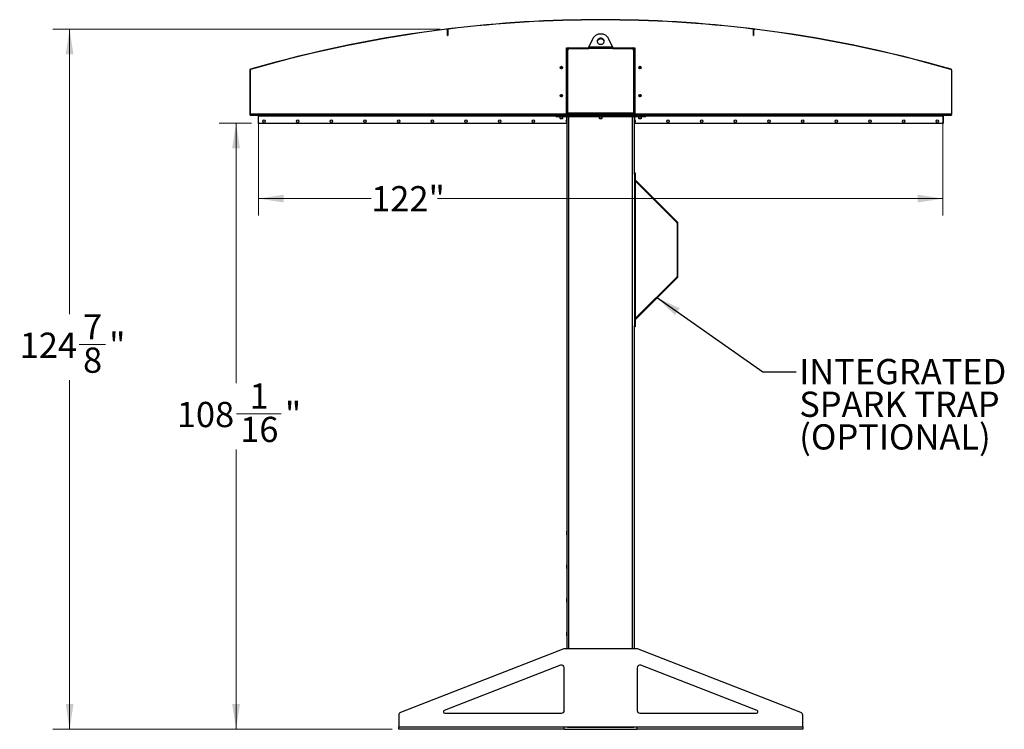
# Model space of a CAD drawing. Units: inches. Extents: x 3 to 813, y 3 to 526.
# Drawn here: x 282 to 458, y 197 to 323 of the extents above; entities that cross this region are included whole.
import ezdxf

# ---------------------------------------------------------------- set-up
doc = ezdxf.new("R2010")
doc.units = ezdxf.units.IN
doc.header["$LTSCALE"] = 24
doc.header["$MEASUREMENT"] = 0
doc.styles.add('SLDTEXTSTYLE0', font='TXT', dxfattribs={"width": 0.75})
doc.dimstyles.new('SLDDIMSTYLE0', dxfattribs={"dimtxt": 4.5, "dimasz": 4.5, "dimexe": 0, "dimexo": 0.0625, "dimgap": 1.125, "dimtad": 0, "dimtih": 1, "dimtoh": 1, "dimdec": 6, "dimrnd": 1e-09, "dimzin": 12, "dimdsep": 46, "dimlunit": 5, "dimtxsty": 'SLDTEXTSTYLE0', "dimsah": 1, "dimcen": 0.09, "dimadec": 0, "dimazin": 3, "dimtfac": 1, "dimtdec": 3, "dimtofl": 0, "dimtmove": 0, "dimatfit": 3, "dimfxl": 0, "dimfrac": 2, "dimtolj": 1, "dimtzin": 12, "dimarcsym": 0})
doc.dimstyles.new('SLDDIMSTYLE1', dxfattribs={"dimtxt": 4.5, "dimasz": 4.5, "dimexe": 0, "dimexo": 0.0625, "dimgap": 1.125, "dimtad": 0, "dimtih": 1, "dimtoh": 1, "dimdec": 3, "dimrnd": 1e-09, "dimzin": 12, "dimdsep": 46, "dimlunit": 5, "dimtxsty": 'SLDTEXTSTYLE0', "dimsah": 1, "dimcen": 0.09, "dimadec": 0, "dimazin": 3, "dimtfac": 1, "dimtdec": 3, "dimtofl": 0, "dimtmove": 0, "dimatfit": 3, "dimfxl": 0, "dimfrac": 2, "dimtolj": 1, "dimtzin": 12, "dimarcsym": 0})
doc.dimstyles.new('SLDDIMSTYLE2', dxfattribs={"dimtxt": 0.18, "dimasz": 4.5, "dimexe": 0, "dimexo": 0.0625, "dimgap": 0, "dimtad": 0, "dimtih": 1, "dimtoh": 1, "dimdec": 0, "dimrnd": 1e-09, "dimzin": 0, "dimdsep": 46, "dimlunit": 5, "dimtxsty": 'Standard', "dimsah": 1, "dimcen": 0.09, "dimadec": 0, "dimazin": 0, "dimtfac": 4.5, "dimtdec": 0, "dimtofl": 0, "dimtmove": 0, "dimatfit": 3, "dimfxl": 0, "dimfrac": 2, "dimtolj": 1, "dimtzin": 0, "dimarcsym": 0})

# ---------------------------------------------------------------- blocks, each defined once
blk = doc.blocks.new('_D_5')
at = {"color": 7, "linetype": 'Continuous', "lineweight": 0}
for p, q in [((323.79, 304.74), (318.04, 304.74)), ((321.04, 304.74), (321.04, 258.35)), ((321.11, 252.92), (329.08, 252.92)), ((321.04, 196.66), (321.04, 246.58)), ((348.83, 196.66), (318.04, 196.66))]:
    blk.add_line(p, q, dxfattribs=at)
at = {"color": 7, "linetype": 'Continuous', "lineweight": 18}
for points in [[(321.04, 304.74), (320.34, 300.24), (321.73, 300.24)], [(321.04, 196.66), (321.73, 201.16), (320.34, 201.16)]]:
    blk.add_solid(points, dxfattribs=at)
at = {"color": 7, "linetype": 'Continuous', "lineweight": 18, "char_height": 4.5, "attachment_point": 1, "style": 'SLDTEXTSTYLE0'}
for s, insert in [('1', (323.43, 258.33)), ('108', (310.48, 255.04)), ('"', (329.74, 255.04)), ('16', (321.77, 252.38))]:
    blk.add_mtext(s, dxfattribs=dict(at, insert=insert))
blk = doc.blocks.new('_D_6')
at = {"color": 7, "linetype": 'Continuous', "lineweight": 0}
for p, q in [((325.03, 304.87), (325.03, 288.29)), ((447.03, 304.87), (447.03, 288.29)), ((325.03, 291.29), (345.12, 291.29)), ((447.03, 291.29), (356.95, 291.29))]:
    blk.add_line(p, q, dxfattribs=at)
at = {"color": 7, "linetype": 'Continuous', "lineweight": 18}
for points in [[(325.03, 291.29), (329.53, 290.6), (329.53, 291.98)], [(447.03, 291.29), (442.53, 291.98), (442.53, 290.6)]]:
    blk.add_solid(points, dxfattribs=at)
at = {"color": 7, "linetype": 'Continuous', "lineweight": 18, "insert": (345.12, 293.52), "char_height": 4.5, "attachment_point": 1, "style": 'SLDTEXTSTYLE0'}
blk.add_mtext('122"', dxfattribs=at)
blk = doc.blocks.new('_D_7')
at = {"color": 7, "linetype": 'Continuous', "lineweight": 0}
for p, q in [((357.39, 321.51), (288.37, 321.51)), ((291.37, 321.51), (291.37, 270.7)), ((293.1, 265.28), (297.75, 265.28)), ((291.37, 196.66), (291.37, 258.93)), ((348.83, 196.66), (288.37, 196.66))]:
    blk.add_line(p, q, dxfattribs=at)
at = {"color": 7, "linetype": 'Continuous', "lineweight": 18}
for points in [[(291.37, 321.51), (290.67, 317.01), (292.06, 317.01)], [(291.37, 196.66), (292.06, 201.16), (290.67, 201.16)]]:
    blk.add_solid(points, dxfattribs=at)
at = {"color": 7, "linetype": 'Continuous', "lineweight": 18, "char_height": 4.5, "attachment_point": 1, "style": 'SLDTEXTSTYLE0'}
for s, insert in [('7', (293.76, 270.68)), ('124', (282.47, 267.39)), ('"', (298.41, 267.39)), ('8', (293.76, 264.73))]:
    blk.add_mtext(s, dxfattribs=dict(at, insert=insert))
blk = doc.blocks.new('SW_NOTE_0_9')
at = {"color": 0, "linetype": 'Continuous', "lineweight": 0, "char_height": 4.5, "attachment_point": 1, "style": 'SLDTEXTSTYLE0'}
for s, insert in [('INTEGRATED', (0.57, 2.27)), ('SPARK TRAP', (0.57, -3.55)), ('(OPTIONAL)', (0.57, -9.37))]:
    blk.add_mtext(s, dxfattribs=dict(at, insert=insert))

msp = doc.modelspace()

# ---------------------------------------------------------------- linework, layer by layer
at = {"color": 7, "linetype": 'Continuous', "lineweight": 25}
for p, q in [((358.567704, 321.5105603), (358.5720971, 321.4748293)), ((358.7852884, 321.5009376), (358.6710607, 321.4869745)), ((358.7427406, 321.3557261), (358.7067406, 321.3557261)), ((358.7067406, 320.3557261), (358.7067406, 321.3557261)), ((358.7787406, 321.3938647), (358.7427406, 321.3938647)), ((358.7427406, 321.3938647), (358.7427406, 320.3938647)), ((358.7427406, 320.3557261), (358.7427406, 321.3557261)), ((358.7787406, 321.3938647), (358.7787406, 320.3938647)), ((358.8842635, 321.5129882), (358.8799204, 321.5487253)), ((413.1732176, 321.5129882), (413.1775608, 321.5487253)), ((413.3864205, 321.4869745), (413.2721928, 321.5009376)), ((413.3147406, 321.3938647), (413.2787406, 321.3938647)), ((413.2787406, 320.3938647), (413.2787406, 321.3938647)), ((413.3147406, 320.3938647), (413.3147406, 321.3938647)), ((413.3507406, 321.3557261), (413.3147406, 321.3557261)), ((413.3147406, 320.3557261), (413.3147406, 321.3557261)), ((413.3507406, 320.3557261), (413.3507406, 321.3557261)), ((413.4853841, 321.4748293), (413.4897772, 321.5105603)), ((358.7067406, 320.3557261), (358.7427406, 320.3557261)), ((358.7427406, 320.3938647), (358.7787406, 320.3938647)), ((384.6429213, 319.8365065), (383.9290059, 318.3438735)), ((388.1284753, 318.3438735), (387.4145599, 319.8365065)), ((413.2787406, 320.3938647), (413.3147406, 320.3938647)), ((413.3507406, 320.3557261), (413.3147406, 320.3557261)), ((379.9349906, 318.1563735), (380.3412406, 318.1563735)), ((379.9349906, 306.4063735), (379.9349906, 318.1563735)), ((380.0287406, 306.4688735), (380.0287406, 317.8438735)), ((380.1537406, 306.4963735), (380.1537406, 317.7813735)), ((380.3412406, 318.1563735), (383.9034377, 318.1563735)), ((380.4037406, 318.0313735), (383.8873853, 318.0313735)), ((388.1700958, 318.0313735), (383.8873853, 318.0313735)), ((383.9290059, 318.3438735), (388.1284753, 318.3438735)), ((388.1540576, 318.1563735), (391.7162406, 318.1563735)), ((388.1700958, 318.0313735), (391.6537406, 318.0313735)), ((391.7162406, 318.1563735), (392.1224906, 318.1563735)), ((391.9037406, 317.7813735), (391.9037406, 306.4963735)), ((392.0287406, 317.8438735), (392.0287406, 306.4688735)), ((392.1224906, 318.1563735), (392.1224906, 306.4063735)), ((323.5287406, 314.2339058), (323.4927406, 314.2339058)), ((323.4927406, 314.2339058), (323.4927406, 306.3290793)), ((323.5287406, 314.2339058), (323.5287406, 306.3290793)), ((323.583777, 314.3549577), (323.5937666, 314.3203714)), ((380.0287406, 315.6563735), (379.9349906, 315.6563735)), ((392.0287406, 315.6563735), (392.1224906, 315.6563735)), ((448.4637146, 314.3203714), (448.4737042, 314.3549577)), ((448.5647406, 314.2339058), (448.5287406, 314.2339058)), ((448.5287406, 314.2339058), (448.5287406, 306.3290793)), ((448.5647406, 314.2339058), (448.5647406, 306.3290793)), ((380.0287406, 308.6563735), (379.9349906, 308.6563735)), ((392.0287406, 308.6563735), (392.1224906, 308.6563735)), ((323.4927406, 306.3290793), (323.5287406, 306.3290793)), ((323.5287406, 306.1563735), (323.5287406, 306.2408977)), ((323.5287406, 306.1563735), (378.0137406, 306.1563735)), ((323.530559, 306.2390793), (323.5557537, 306.2647936)), ((323.6187406, 306.2030793), (323.6187406, 306.2390793)), ((323.6187406, 306.2390793), (324.1224345, 306.2390793)), ((323.6187406, 306.2030793), (324.1753418, 306.2030793)), ((324.9922457, 306.1563735), (324.9927406, 306.1490793)), ((324.9927406, 306.1490793), (325.0287406, 306.1490793)), ((324.9927406, 306.1490793), (324.9927406, 304.7390793)), ((325.0284445, 306.1563735), (325.0287406, 306.1490793)), ((325.0287406, 306.1563735), (325.0287406, 306.0663735)), ((325.0287406, 304.6563735), (325.0287406, 306.0663735)), ((378.0137406, 306.1563735), (378.0137406, 306.4063735)), ((378.0137406, 306.4063735), (378.2637406, 306.4063735)), ((378.0137406, 306.1563735), (378.2637406, 306.1563735)), ((378.0137406, 305.9063735), (378.0137406, 306.1563735)), ((378.0137406, 305.9063735), (378.2637406, 305.9063735)), ((378.2637406, 306.1563735), (378.2637406, 306.4063735)), ((378.2637406, 306.4063735), (393.7937406, 306.4063735)), ((378.2637406, 306.1563735), (393.7937406, 306.1563735)), ((378.2637406, 305.9063735), (378.2637406, 306.1563735)), ((378.2637406, 305.9063735), (393.7937406, 305.9063735)), ((378.7487406, 305.9063735), (378.7487406, 305.6396547)), ((378.7487406, 305.6396547), (378.8070218, 305.5813735)), ((378.7487406, 305.6396547), (379.0137406, 305.6396547)), ((378.8070218, 305.5813735), (379.0137406, 305.5813735)), ((379.0137406, 305.6396547), (379.2787406, 305.6396547)), ((379.0137406, 305.5813735), (379.2204593, 305.5813735)), ((379.2204593, 305.5813735), (379.2787406, 305.6396547)), ((379.2787406, 305.6396547), (379.2787406, 305.9063735)), ((379.9349906, 305.9063735), (379.9349906, 305.2915158)), ((380.0287406, 211.0313735), (380.0287406, 305.9063735)), ((380.1537406, 306.4963735), (380.1537406, 306.4063735)), ((391.9037406, 306.4963735), (380.1537406, 306.4963735)), ((385.7637406, 305.9063735), (385.7637406, 305.6396547)), ((385.7637406, 305.6396547), (385.8220218, 305.5813735)), ((385.7637406, 305.6396547), (386.0287406, 305.6396547)), ((385.8220218, 305.5813735), (386.0287406, 305.5813735)), ((386.0287406, 305.6396547), (386.2937406, 305.6396547)), ((386.0287406, 305.5813735), (386.2354593, 305.5813735)), ((386.2354593, 305.5813735), (386.2937406, 305.6396547)), ((386.2937406, 305.6396547), (386.2937406, 305.9063735)), ((391.9037406, 306.4063735), (391.9037406, 306.4963735)), ((392.0287406, 295.8912214), (392.0287406, 305.9063735)), ((392.1224906, 305.2915158), (392.1224906, 305.9063735)), ((392.7787406, 305.9063735), (392.7787406, 305.6396547)), ((392.7787406, 305.6396547), (392.8370218, 305.5813735)), ((392.7787406, 305.6396547), (393.0437406, 305.6396547)), ((392.8370218, 305.5813735), (393.0437406, 305.5813735)), ((393.0437406, 305.6396547), (393.3087406, 305.6396547)), ((393.0437406, 305.5813735), (393.2504593, 305.5813735)), ((393.2504593, 305.5813735), (393.3087406, 305.6396547)), ((393.3087406, 305.6396547), (393.3087406, 305.9063735)), ((393.7937406, 306.1563735), (393.7937406, 306.4063735)), ((393.7937406, 306.4063735), (394.0437406, 306.4063735)), ((393.7937406, 306.1563735), (394.0437406, 306.1563735)), ((393.7937406, 305.9063735), (393.7937406, 306.1563735)), ((393.7937406, 305.9063735), (394.0437406, 305.9063735)), ((394.0437406, 306.1563735), (394.0437406, 306.4063735)), ((394.0437406, 306.1563735), (448.5287406, 306.1563735)), ((394.0437406, 305.9063735), (394.0437406, 306.1563735)), ((447.0290367, 306.1563735), (447.0287406, 306.1490793)), ((447.0287406, 306.0663735), (447.0287406, 306.1563735)), ((447.0647406, 306.1490793), (447.0287406, 306.1490793)), ((447.0287406, 306.0663735), (447.0287406, 304.6563735)), ((447.0652355, 306.1563735), (447.0647406, 306.1490793)), ((447.0647406, 306.1490793), (447.0647406, 304.7390793)), ((448.4387406, 306.2030793), (447.8821394, 306.2030793)), ((448.4387406, 306.2390793), (447.9350467, 306.2390793)), ((448.4387406, 306.2030793), (448.4387406, 306.2390793)), ((448.5269222, 306.2390793), (448.5017275, 306.2647936)), ((448.5287406, 306.3290793), (448.5647406, 306.3290793)), ((448.5287406, 306.2408977), (448.5287406, 306.1563735)), ((324.9927406, 304.7390793), (325.0287406, 304.7390793)), ((379.9349906, 304.6563735), (325.0287406, 304.6563735)), ((379.9349906, 304.8962311), (379.9349906, 304.6563735)), ((392.1224906, 304.6563735), (392.1224906, 304.8962311)), ((447.0287406, 304.6563735), (392.1224906, 304.6563735)), ((447.0647406, 304.7390793), (447.0287406, 304.7390793)), ((392.0287406, 295.907034), (392.1637406, 295.907034)), ((392.0287406, 295.657034), (392.0287406, 295.8912214)), ((392.0287406, 295.657034), (392.0287406, 268.657034)), ((392.1637406, 295.657034), (392.0287406, 295.657034)), ((392.1637406, 295.907034), (392.1637406, 295.657034)), ((392.1637406, 295.657034), (392.1637406, 268.657034)), ((392.1637406, 294.4588735), (392.2537406, 294.3688735)), ((392.190101, 294.6234319), (399.7255979, 287.087935)), ((392.2537406, 269.9451946), (392.2537406, 294.3688735)), ((392.2537406, 294.3688735), (399.6301385, 286.9924756)), ((399.6301385, 286.9924756), (399.7255979, 287.087935)), ((399.6564989, 286.928836), (399.6564989, 277.3852321)), ((399.6564989, 286.928836), (399.7914989, 286.928836)), ((399.7914989, 277.3852321), (399.7914989, 286.928836)), ((399.6301385, 277.3215925), (392.2537406, 269.9451946)), ((399.6301385, 277.3215925), (399.7255979, 277.226133)), ((399.6564989, 277.3852321), (399.7914989, 277.3852321)), ((399.7255979, 277.226133), (392.190101, 269.6906361)), ((392.0287406, 268.657034), (392.1637406, 268.657034)), ((392.0287406, 268.4228466), (392.0287406, 268.657034)), ((392.2537406, 269.9451946), (392.1637406, 269.8551946)), ((392.1637406, 268.657034), (392.1637406, 268.407034)), ((392.0287406, 211.0313735), (392.0287406, 268.4228466)), ((392.1637406, 268.407034), (392.0287406, 268.407034)), ((380.0112406, 231.9988735), (379.9937406, 231.9638735)), ((379.9937406, 231.6563735), (379.9937406, 231.9638735)), ((379.9937406, 231.3488735), (379.9937406, 231.6563735)), ((380.0287406, 231.9988735), (380.0112406, 231.9988735)), ((380.0112406, 231.6563735), (380.0112406, 231.9988735)), ((380.0112406, 231.3138735), (380.0112406, 231.6563735)), ((379.9937406, 231.3488735), (380.0112406, 231.3138735)), ((380.0112406, 231.3138735), (380.0287406, 231.3138735)), ((380.0112406, 225.9988735), (379.9937406, 225.9638735)), ((379.9937406, 225.6563735), (379.9937406, 225.9638735)), ((379.9937406, 225.3488735), (379.9937406, 225.6563735)), ((379.9937406, 225.3488735), (380.0112406, 225.3138735)), ((380.0287406, 225.9988735), (380.0112406, 225.9988735)), ((380.0112406, 225.6563735), (380.0112406, 225.9988735)), ((380.0112406, 225.3138735), (380.0112406, 225.6563735)), ((380.0112406, 225.3138735), (380.0287406, 225.3138735)), ((380.0112406, 219.9988735), (379.9937406, 219.9638735)), ((379.9937406, 219.6563735), (379.9937406, 219.9638735)), ((379.9937406, 219.3488735), (379.9937406, 219.6563735)), ((380.0287406, 219.9988735), (380.0112406, 219.9988735)), ((380.0112406, 219.6563735), (380.0112406, 219.9988735)), ((380.0112406, 219.3138735), (380.0112406, 219.6563735)), ((379.9937406, 219.3488735), (380.0112406, 219.3138735)), ((380.0112406, 219.3138735), (380.0287406, 219.3138735)), ((380.0112406, 213.9988735), (379.9937406, 213.9638735)), ((379.9937406, 213.6563735), (379.9937406, 213.9638735)), ((379.9937406, 213.3488735), (379.9937406, 213.6563735)), ((379.9937406, 213.3488735), (380.0112406, 213.3138735)), ((380.0287406, 213.9988735), (380.0112406, 213.9988735)), ((380.0112406, 213.6563735), (380.0112406, 213.9988735)), ((380.0112406, 213.3138735), (380.0112406, 213.6563735)), ((380.0112406, 213.3138735), (380.0287406, 213.3138735)), ((379.4411487, 210.9972275), (350.3471365, 199.6554939)), ((392.4347284, 211.0313735), (379.6227528, 211.0313735)), ((421.7103447, 199.6554939), (392.6163325, 210.9972275)), ((378.8471365, 208.0824193), (358.1506578, 200.0143005)), ((379.5287406, 200.0313735), (379.5287406, 207.6165653)), ((392.5287406, 207.6165653), (392.5287406, 200.0313735)), ((413.9068234, 200.0143005), (393.2103447, 208.0824193)), ((350.0287406, 199.1896399), (350.0287406, 197.1213735)), ((358.2414598, 199.5313735), (379.0287406, 199.5313735)), ((393.0287406, 199.5313735), (413.8160214, 199.5313735)), ((422.0287406, 197.1213735), (422.0287406, 199.1896399)), ((350.0287406, 197.1213735), (379.5287406, 197.1213735)), ((350.0287406, 196.6563735), (350.0287406, 197.1213735)), ((379.5287406, 196.6563735), (350.0287406, 196.6563735)), ((379.5287406, 197.1213735), (392.5287406, 197.1213735)), ((379.5287406, 196.6563735), (379.5287406, 197.1213735)), ((380.1168525, 197.0313735), (379.5287406, 197.0313735)), ((379.5287406, 196.6563735), (392.5287406, 196.6563735)), ((380.0287406, 197.0313735), (380.0287406, 197.1213735)), ((380.1168525, 197.0313735), (380.3412406, 197.0313735)), ((380.3412406, 197.0313735), (391.7162406, 197.0313735)), ((391.7162406, 197.0313735), (391.9406287, 197.0313735)), ((392.5287406, 197.0313735), (391.9406287, 197.0313735)), ((392.0287406, 197.0313735), (392.0287406, 197.1213735)), ((392.5287406, 197.1213735), (422.0287406, 197.1213735)), ((392.5287406, 196.6563735), (392.5287406, 197.1213735)), ((422.0287406, 196.6563735), (392.5287406, 196.6563735)), ((422.0287406, 197.1213735), (422.0287406, 196.6563735))]:
    msp.add_line(p, q, dxfattribs=at)
at = {"color": 8, "linetype": 'Continuous', "lineweight": 25}
for p, q in [((323.5287406, 306.3813735), (378.0137406, 306.3813735)), ((325.0287406, 306.0663735), (378.0137406, 306.0663735)), ((380.3412406, 211.0313735), (380.3412406, 305.9063735)), ((391.7162406, 211.0313735), (391.7162406, 305.9063735)), ((394.0437406, 306.3813735), (448.5287406, 306.3813735)), ((394.0437406, 306.0663735), (447.0287406, 306.0663735)), ((392.190101, 294.6234319), (392.1637406, 294.5970715)), ((392.190101, 269.6906361), (392.1637406, 269.7169965)), ((380.3412406, 197.0313735), (380.3412406, 197.1213735)), ((391.7162406, 197.0313735), (391.7162406, 197.1213735))]:
    msp.add_line(p, q, dxfattribs=at)
at = {"color": 7, "linetype": 'Continuous', "lineweight": 25, "flags": 128}
for points in [[(387.4145599, 319.8365065), (387.3516225, 319.9517485), (387.275945, 320.0610931), (387.1882563, 320.1634872), (387.0894008, 320.2579448), (386.9803305, 320.3435562), (386.8620959, 320.4194969), (386.7358357, 320.4850355), (386.6027657, 320.5395409), (386.4641676, 320.5824881), (386.3213761, 320.6134636), (386.1757663, 320.6321691), (386.0287406, 320.6384243), (385.8817149, 320.6321691), (385.7361051, 320.6134636), (385.5933136, 320.5824881), (385.4547154, 320.5395409), (385.3216455, 320.4850355), (385.1953852, 320.4194969), (385.0771507, 320.3435562), (384.9680804, 320.2579448), (384.8692249, 320.1634872), (384.7815362, 320.0610931), (384.7058587, 319.9517485), (384.6429213, 319.8365065)], [(386.0287406, 319.880652), (385.9355892, 319.8746066), (385.8445186, 319.8566051), (385.7575633, 319.8270499), (385.6766656, 319.786601), (385.6036326, 319.7361621), (385.5400959, 319.6768599), (385.4874747, 319.6100191), (385.4469445, 319.5371328), (385.4194106, 319.4598292), (385.4054882, 319.379835), (385.4054882, 319.2989373), (385.4194106, 319.2189432), (385.4469445, 319.1416395), (385.4874747, 319.0687532), (385.5400959, 319.0019124), (385.6036326, 318.9426102), (385.6766656, 318.8921713), (385.7575633, 318.8517225), (385.8445186, 318.8221672), (385.9355892, 318.8041658), (386.0287406, 318.7981203), (386.121892, 318.8041658), (386.2129626, 318.8221672), (386.2999179, 318.8517225), (386.3808156, 318.8921713), (386.4538486, 318.9426102), (386.5173853, 319.0019124), (386.5700065, 319.0687532), (386.6105367, 319.1416395), (386.6380705, 319.2189432), (386.651993, 319.2989373), (386.651993, 319.379835), (386.6380705, 319.4598292), (386.6105367, 319.5371328), (386.5700065, 319.6100191), (386.5173853, 319.6768599), (386.4538486, 319.7361621), (386.3808156, 319.786601), (386.2999179, 319.8270499), (386.2129626, 319.8566051), (386.121892, 319.8746066), (386.0287406, 319.880652)], [(386.0287406, 319.755652), (385.9355892, 319.7496066), (385.8445186, 319.7316051), (385.7575633, 319.7020499), (385.6766656, 319.661601), (385.6036326, 319.6111621), (385.5400959, 319.5518599), (385.4874747, 319.4850191), (385.4469445, 319.4121328), (385.4194106, 319.3348292), (385.4079212, 319.2768862)], [(386.6495599, 319.2768862), (386.6380705, 319.3348292), (386.6105367, 319.4121328), (386.5700065, 319.4850191), (386.5173853, 319.5518599), (386.4538486, 319.6111621), (386.3808156, 319.661601), (386.2999179, 319.7020499), (386.2129626, 319.7316051), (386.121892, 319.7496066), (386.0287406, 319.755652)], [(380.0350544, 306.4063735), (380.0347452, 306.4079077), (380.0287406, 306.4688735)], [(392.0287406, 306.4688735), (392.022736, 306.4079077), (392.0224268, 306.4063735)]]:
    msp.add_lwpolyline(points, dxfattribs=at)
at = {"color": 7, "linetype": 'Continuous', "lineweight": 25}
for centre in [(379.0287406, 314.6563735), (393.0287406, 314.6563735), (379.0287406, 309.6563735), (393.0287406, 309.6563735), (326.0287406, 305.0938735), (332.0287406, 305.0938735), (338.0287406, 305.0938735), (344.0287406, 305.0938735), (350.0287406, 305.0938735), (356.0287406, 305.0938735), (362.0287406, 305.0938735), (368.0287406, 305.0938735), (374.0287406, 305.0938735), (398.0287406, 305.0938735), (404.0287406, 305.0938735), (410.0287406, 305.0938735), (416.0287406, 305.0938735), (422.0287406, 305.0938735), (428.0287406, 305.0938735), (434.0287406, 305.0938735), (440.0287406, 305.0938735), (446.0287406, 305.0938735)]:
    msp.add_circle(centre, 0.21875, dxfattribs=at)
for centre, radius, start, end in [((386.0287406, 98.1563735), 225.036, 83.0708374, 96.9291626), ((386.0287406, 98.1563735), 225, 83.0708374, 96.9291626), ((386.0287406, 98.1563735), 225.036, 97.009246851, 106.110383865), ((386.0287406, 98.1563735), 225, 97.009246851, 106.110383865), ((358.5867406, 321.3557261), 0.156, 0, 97.009246851), ((358.5867406, 321.3557261), 0.12, 0, 97.009246851), ((358.8987406, 321.3938647), 0.156, 96.9291626, 180), ((358.8987406, 321.3938647), 0.12, 96.9291626, 180), ((413.1587406, 321.3938647), 0.12, 0, 83.0708374), ((413.1587406, 321.3938647), 0.156, 0, 83.0708374), ((413.4707406, 321.3557261), 0.156, 82.990753149, 180), ((413.4707406, 321.3557261), 0.12, 82.990753149, 180), ((386.0287406, 98.1563735), 225, 73.889616135, 82.990753149), ((386.0287406, 98.1563735), 225.036, 73.889616135, 82.990753149), ((380.3412406, 317.8438735), 0.3125, 90, 180), ((380.4037406, 317.7813735), 0.25, 90, 180), ((391.6537406, 317.7813735), 0.25, 0, 90), ((391.7162406, 317.8438735), 0.3125, 360, 90), ((323.6187406, 314.2339058), 0.126, 106.110383865, 180), ((323.6187406, 314.2339058), 0.09, 106.110383865, 180), ((379.0287406, 314.6563735), 0.1484375, 148.106533937, 203.080993791), ((379.0289013, 314.6580192), 0.1477119, 202.558518945, 148.681466181), ((393.0285799, 314.6547278), 0.1477119, 22.558518945, 328.681466181), ((393.0287406, 314.6563735), 0.1484375, 328.106533937, 23.080993791), ((448.4387406, 314.2339058), 0.09, 0, 73.889616135), ((448.4387406, 314.2339058), 0.126, 0, 73.889616135), ((379.0287406, 309.6563735), 0.1484375, 148.106533937, 203.080993791), ((379.0289013, 309.6580192), 0.1477119, 202.558518945, 148.681466181), ((393.0285799, 309.6547278), 0.1477119, 22.558518945, 328.681466181), ((393.0287406, 309.6563735), 0.1484375, 328.106533937, 23.080993791), ((323.6187406, 306.3290793), 0.126, 180, 225.584691403), ((323.6187406, 306.3290793), 0.09, 180, 225.584691403), ((323.6187406, 306.3290793), 0.126, 225.584691403, 270), ((323.6187406, 306.3290793), 0.09, 225.584691403, 270), ((448.4387406, 306.3290793), 0.09, 270, 314.415308597), ((448.4387406, 306.3290793), 0.126, 270, 314.415308597), ((448.4387406, 306.3290793), 0.09, 314.415308597, 0), ((448.4387406, 306.3290793), 0.126, 314.415308597, 0), ((380.0287406, 305.0938735), 0.21875, 115.376933525, 244.623066475), ((392.0287406, 305.0938735), 0.21875, 295.376933525, 64.623066475), ((392.2537406, 294.6870715), 0.09, 180, 225), ((399.5664989, 286.928836), 0.09, 0.000000001, 45), ((399.5664989, 286.928836), 0.225, 0, 45), ((399.5664989, 277.3852321), 0.09, 315, 0), ((399.5664989, 277.3852321), 0.225, 315, 0), ((392.2537406, 269.6269965), 0.09, 135, 180), ((379.6227528, 210.5313735), 0.5, 90, 111.297354049), ((392.4347284, 210.5313735), 0.5, 68.702645951, 90), ((379.0287406, 207.6165653), 0.5, 0, 111.297354049), ((393.0287406, 207.6165653), 0.5, 68.702645951, 180), ((350.5287406, 199.1896399), 0.5, 111.297354049, 180), ((358.2414598, 199.7813735), 0.25, 111.297354049, 270), ((379.0287406, 200.0313735), 0.5, 270, 0), ((393.0287406, 200.0313735), 0.5, 180, 270), ((413.8160214, 199.7813735), 0.25, 270, 68.702645951), ((421.5287406, 199.1896399), 0.5, 0, 68.702645951)]:
    msp.add_arc(centre, radius, start, end, dxfattribs=at)
for points, knots in [([(383.8873853, 318.0313735), (383.8918268, 318.0662574), (383.9009102, 318.1376008), (383.9147812, 318.2441023), (383.9242151, 318.3102709), (383.9290059, 318.3438735)], [0, 0, 0, 0, 0.3201442599, 0.6547470477, 1, 1, 1, 1]), ([(388.1284753, 318.3438735), (388.1329167, 318.3127837), (388.1420002, 318.2492), (388.1558711, 318.1430977), (388.165305, 318.0690018), (388.1700958, 318.0313735)], [0, 0, 0, 0, 0.3201442599, 0.6547470477, 1, 1, 1, 1]), ([(378.8450514, 314.6624906), (378.8436149, 314.652097), (378.8405956, 314.6302516), (378.847113, 314.6091506), (378.8505296, 314.598089)], [0, 0, 0, 0, 0.4757796668, 1, 1, 1, 1]), ([(378.8505296, 314.598089), (378.8469473, 314.616025), (378.8392125, 314.6547524), (378.8512194, 314.7150398), (378.8826509, 314.7696869), (378.9301196, 314.8102828), (378.9878518, 314.8321447), (379.0488547, 314.8336434), (379.106028, 314.8146209), (379.1531161, 314.7780131), (379.1846647, 314.7284452), (379.1975368, 314.6717707), (379.1909585, 314.6149345), (379.1657437, 314.5642568), (379.1257404, 314.5253227), (379.0755333, 314.5026117), (379.0212971, 314.4979327), (378.9694456, 314.5116577), (378.9258953, 314.5416553), (378.9021717, 314.5737561), (378.8939281, 314.5939185), (378.8921853, 314.5981812)], [0, 0, 0, 0, 0.0525612092, 0.1134900891, 0.1728858881, 0.2321889573, 0.2904828645, 0.3481694985, 0.4053598352, 0.4614390938, 0.5175189385, 0.5719961672, 0.6264999828, 0.6798202359, 0.7327047847, 0.784918117, 0.8361924623, 0.8872947601, 0.9369664422, 0.9866734111, 1, 1, 1, 1]), ([(378.843086, 314.6341511), (378.8453849, 314.6205689), (378.8502641, 314.5917412), (378.8709573, 314.5519222), (378.9006821, 314.5168783), (378.9271218, 314.4978795), (378.9422781, 314.4900088), (378.9439393, 314.4891461)], [0, 0, 0, 0, 0.223910094, 0.4752382081, 0.721070067, 0.9694287208, 1, 1, 1, 1]), ([(378.9439397, 314.4891459), (378.9445483, 314.4887294), (378.9454325, 314.4881243), (378.9463669, 314.4874148), (378.9467541, 314.4870784), (378.9469383, 314.4868976), (378.9470557, 314.4867597), (378.9471176, 314.4866507), (378.9471358, 314.4865838), (378.9471271, 314.4865326), (378.9470961, 314.4864947), (378.9470291, 314.486464), (378.9468356, 314.4864447), (378.9459999, 314.4865894), (378.9427016, 314.4877887), (378.929889, 314.4938575), (378.902027, 314.5126195), (378.8693286, 314.5484347), (378.8563792, 314.5826383), (378.8505296, 314.598089)], [0, 0, 0, 0, 0.0142452966, 0.0206974147, 0.0228544769, 0.024383943, 0.0258882033, 0.0265650712, 0.0271327658, 0.0275248294, 0.0279181593, 0.0284109718, 0.0292740952, 0.032058503, 0.045032873, 0.0965846409, 0.3034156264, 0.6853346133, 1, 1, 1, 1]), ([(378.9027124, 314.7347992), (378.892741, 314.7207548), (378.8728009, 314.6926697), (378.8631075, 314.6402956), (378.8689893, 314.5861198), (378.8933494, 314.5345888), (378.9228345, 314.5040327), (378.9411972, 314.4910803), (378.943939, 314.4891464)], [0, 0, 0, 0, 0.1830806825, 0.366112328, 0.5549178687, 0.7597139458, 0.9641228064, 1, 1, 1, 1]), ([(393.2069516, 314.7146579), (393.2105339, 314.6967219), (393.2182687, 314.6579945), (393.2062618, 314.5977071), (393.1748303, 314.54306), (393.1273616, 314.5024641), (393.0696294, 314.4806022), (393.0086265, 314.4791035), (392.9514532, 314.498126), (392.9043651, 314.5347339), (392.8728165, 314.5843017), (392.8599444, 314.6409763), (392.8665227, 314.6978124), (392.8917375, 314.7484901), (392.9317408, 314.7874242), (392.9819479, 314.8101353), (393.0361841, 314.8148142), (393.0880355, 314.8010893), (393.1315859, 314.7710916), (393.1553095, 314.7389908), (393.1635531, 314.7188285), (393.1652959, 314.7145657)], [0, 0, 0, 0, 0.0525612092, 0.1134900891, 0.1728858881, 0.2321889573, 0.2904828645, 0.3481694985, 0.4053598352, 0.4614390938, 0.5175189385, 0.5719961672, 0.6264999828, 0.6798202359, 0.7327047847, 0.784918117, 0.8361924623, 0.8872947601, 0.9369664422, 0.9866734111, 1, 1, 1, 1]), ([(393.1135415, 314.823601), (393.1129329, 314.8240175), (393.1120487, 314.8246227), (393.1111143, 314.8253322), (393.1107271, 314.8256685), (393.1105429, 314.8258493), (393.1104255, 314.8259872), (393.1103636, 314.8260962), (393.1103454, 314.8261632), (393.1103541, 314.8262143), (393.110385, 314.8262522), (393.110452, 314.826283), (393.1106456, 314.8263022), (393.1114813, 314.8261575), (393.1147796, 314.8249582), (393.1275922, 314.8188895), (393.1554542, 314.8001274), (393.1881525, 314.7643123), (393.201102, 314.7301086), (393.2069516, 314.7146579)], [0, 0, 0, 0, 0.0142452966, 0.0206974147, 0.0228544769, 0.024383943, 0.0258882033, 0.0265650712, 0.0271327658, 0.0275248294, 0.0279181593, 0.0284109718, 0.0292740952, 0.032058503, 0.045032873, 0.0965846409, 0.3034156264, 0.6853346133, 1, 1, 1, 1]), ([(393.2143952, 314.6785958), (393.2120963, 314.6921781), (393.2072171, 314.7210057), (393.1865239, 314.7608247), (393.1567991, 314.7958687), (393.1303594, 314.8148674), (393.115203, 314.8227382), (393.1135419, 314.8236008)], [0, 0, 0, 0, 0.223910094, 0.4752382081, 0.721070067, 0.9694287208, 1, 1, 1, 1]), ([(393.1547688, 314.5779478), (393.1647402, 314.5919922), (393.1846803, 314.6200772), (393.1943736, 314.6724514), (393.1884919, 314.7266271), (393.1641318, 314.7781582), (393.1346467, 314.8087142), (393.1162839, 314.8216666), (393.1135422, 314.8236006)], [0, 0, 0, 0, 0.1830806825, 0.366112328, 0.5549178687, 0.7597139458, 0.9641228064, 1, 1, 1, 1]), ([(393.2124298, 314.6502563), (393.2138663, 314.6606499), (393.2168856, 314.6824953), (393.2103682, 314.7035963), (393.2069516, 314.7146579)], [0, 0, 0, 0, 0.4757796668, 1, 1, 1, 1]), ([(378.8450514, 309.6624906), (378.8436149, 309.652097), (378.8405956, 309.6302516), (378.847113, 309.6091506), (378.8505296, 309.598089)], [0, 0, 0, 0, 0.4757796668, 1, 1, 1, 1]), ([(378.8505296, 309.598089), (378.8469473, 309.616025), (378.8392125, 309.6547524), (378.8512194, 309.7150398), (378.8826509, 309.7696869), (378.9301196, 309.8102828), (378.9878518, 309.8321447), (379.0488547, 309.8336434), (379.106028, 309.8146209), (379.1531161, 309.7780131), (379.1846647, 309.7284452), (379.1975368, 309.6717707), (379.1909585, 309.6149345), (379.1657437, 309.5642568), (379.1257404, 309.5253227), (379.0755333, 309.5026117), (379.0212971, 309.4979327), (378.9694456, 309.5116577), (378.9258953, 309.5416553), (378.9021717, 309.5737561), (378.8939281, 309.5939185), (378.8921853, 309.5981812)], [0, 0, 0, 0, 0.0525612092, 0.1134900891, 0.1728858881, 0.2321889573, 0.2904828645, 0.3481694985, 0.4053598352, 0.4614390938, 0.5175189385, 0.5719961672, 0.6264999828, 0.6798202359, 0.7327047847, 0.784918117, 0.8361924623, 0.8872947601, 0.9369664422, 0.9866734111, 1, 1, 1, 1]), ([(378.843086, 309.6341511), (378.8453849, 309.6205689), (378.8502641, 309.5917412), (378.8709573, 309.5519222), (378.9006821, 309.5168783), (378.9271218, 309.4978795), (378.9422781, 309.4900088), (378.9439393, 309.4891461)], [0, 0, 0, 0, 0.223910094, 0.4752382081, 0.721070067, 0.9694287208, 1, 1, 1, 1]), ([(378.9439397, 309.4891459), (378.9445483, 309.4887294), (378.9454325, 309.4881243), (378.9463669, 309.4874148), (378.9467541, 309.4870784), (378.9469383, 309.4868976), (378.9470557, 309.4867597), (378.9471176, 309.4866507), (378.9471358, 309.4865838), (378.9471271, 309.4865326), (378.9470961, 309.4864947), (378.9470291, 309.486464), (378.9468356, 309.4864447), (378.9459999, 309.4865894), (378.9427016, 309.4877887), (378.929889, 309.4938575), (378.902027, 309.5126195), (378.8693286, 309.5484347), (378.8563792, 309.5826383), (378.8505296, 309.598089)], [0, 0, 0, 0, 0.0142452966, 0.0206974147, 0.0228544769, 0.024383943, 0.0258882033, 0.0265650712, 0.0271327658, 0.0275248294, 0.0279181593, 0.0284109718, 0.0292740952, 0.032058503, 0.045032873, 0.0965846409, 0.3034156264, 0.6853346133, 1, 1, 1, 1]), ([(378.9027124, 309.7347992), (378.892741, 309.7207548), (378.8728009, 309.6926697), (378.8631075, 309.6402956), (378.8689893, 309.5861198), (378.8933494, 309.5345888), (378.9228345, 309.5040327), (378.9411972, 309.4910803), (378.943939, 309.4891464)], [0, 0, 0, 0, 0.1830806825, 0.366112328, 0.5549178687, 0.7597139458, 0.9641228064, 1, 1, 1, 1]), ([(379.1636618, 309.5954686), (379.1641649, 309.5962547), (379.1729351, 309.6099588), (379.1751014, 309.627235), (379.1765377, 309.6426012), (379.1765478, 309.6427084)], [0, 0, 0, 0, 0.0569820099, 0.9934230062, 1, 1, 1, 1]), ([(393.2069516, 309.7146579), (393.2105339, 309.6967219), (393.2182687, 309.6579945), (393.2062618, 309.5977071), (393.1748303, 309.54306), (393.1273616, 309.5024641), (393.0696294, 309.4806022), (393.0086265, 309.4791035), (392.9514532, 309.498126), (392.9043651, 309.5347339), (392.8728165, 309.5843017), (392.8599444, 309.6409763), (392.8665227, 309.6978124), (392.8917375, 309.7484901), (392.9317408, 309.7874242), (392.9819479, 309.8101353), (393.0361841, 309.8148142), (393.0880355, 309.8010893), (393.1315859, 309.7710916), (393.1553095, 309.7389908), (393.1635531, 309.7188285), (393.1652959, 309.7145657)], [0, 0, 0, 0, 0.0525612092, 0.1134900891, 0.1728858881, 0.2321889573, 0.2904828645, 0.3481694985, 0.4053598352, 0.4614390938, 0.5175189385, 0.5719961672, 0.6264999828, 0.6798202359, 0.7327047847, 0.784918117, 0.8361924623, 0.8872947601, 0.9369664422, 0.9866734111, 1, 1, 1, 1]), ([(393.1135415, 309.823601), (393.1129329, 309.8240175), (393.1120487, 309.8246227), (393.1111143, 309.8253322), (393.1107271, 309.8256685), (393.1105429, 309.8258493), (393.1104255, 309.8259872), (393.1103636, 309.8260962), (393.1103454, 309.8261632), (393.1103541, 309.8262143), (393.110385, 309.8262522), (393.110452, 309.826283), (393.1106456, 309.8263022), (393.1114813, 309.8261575), (393.1147796, 309.8249582), (393.1275922, 309.8188895), (393.1554542, 309.8001274), (393.1881525, 309.7643123), (393.201102, 309.7301086), (393.2069516, 309.7146579)], [0, 0, 0, 0, 0.0142452966, 0.0206974147, 0.0228544769, 0.024383943, 0.0258882033, 0.0265650712, 0.0271327658, 0.0275248294, 0.0279181593, 0.0284109718, 0.0292740952, 0.032058503, 0.045032873, 0.0965846409, 0.3034156264, 0.6853346133, 1, 1, 1, 1]), ([(393.2143952, 309.6785958), (393.2120963, 309.6921781), (393.2072171, 309.7210057), (393.1865239, 309.7608247), (393.1567991, 309.7958687), (393.1303594, 309.8148674), (393.115203, 309.8227382), (393.1135419, 309.8236008)], [0, 0, 0, 0, 0.223910094, 0.4752382081, 0.721070067, 0.9694287208, 1, 1, 1, 1]), ([(393.1547688, 309.5779478), (393.1647402, 309.5919922), (393.1846803, 309.6200772), (393.1943736, 309.6724514), (393.1884919, 309.7266271), (393.1641318, 309.7781582), (393.1346467, 309.8087142), (393.1162839, 309.8216666), (393.1135422, 309.8236006)], [0, 0, 0, 0, 0.1830806825, 0.366112328, 0.5549178687, 0.7597139458, 0.9641228064, 1, 1, 1, 1]), ([(393.2124298, 309.6502563), (393.2138663, 309.6606499), (393.2168856, 309.6824953), (393.2103682, 309.7035963), (393.2069516, 309.7146579)], [0, 0, 0, 0, 0.4757796668, 1, 1, 1, 1]), ([(392.2537406, 294.3688735), (392.2407907, 294.3771108), (392.2158027, 294.3930054), (392.1855813, 294.4165235), (392.1669583, 294.4383093), (392.1647521, 294.4524089), (392.1637406, 294.4588735)], [0, 0, 0, 0, 0.2742813621, 0.5292497227, 0.7841650772, 1, 1, 1, 1]), ([(392.1637406, 269.8551946), (392.1653702, 269.8634319), (392.1685147, 269.8793265), (392.1916514, 269.9028446), (392.2213996, 269.9246304), (392.2435739, 269.93873), (392.2537406, 269.9451946)], [0, 0, 0, 0, 0.2742813621, 0.5292497227, 0.7841650772, 1, 1, 1, 1])]:
    msp.add_open_spline(points, degree=3, knots=knots, dxfattribs=at)

# ---------------------------------------------------------------- block references
at = {"color": 7, "linetype": 'Continuous', "lineweight": 0}
msp.add_blockref('SW_NOTE_0_9', (420.8457609, 260.4207009), dxfattribs=at)

# ---------------------------------------------------------------- dimensions: what is measured, and where the dimension line sits
at = {"color": 7, "linetype": 'Continuous', "lineweight": 18}
for base, p1, p2, picture, middle in [((291.36675634, 196.65637347), (358.5867406, 321.51172615), (350.0287406, 196.65637347), '_D_7', (291.36675634, 264.81454263)), ((321.0360477, 196.6563735), (324.9927406, 304.7390793), (350.0287406, 196.6563735), '_D_5', (321.0360477, 252.4610497))]:
    dim = msp.add_linear_dim(base=base, p1=p1, p2=p2, angle=90, dimstyle='SLDDIMSTYLE0', dxfattribs=at)
    dim.commit()
    dim.dimension.update_dxf_attribs({"geometry": picture, "text_midpoint": middle, "dimtype": 160})
dim = msp.add_linear_dim(base=(447.0287406, 291.2915902), p1=(325.0287406, 306.0663735), p2=(447.0287406, 306.0663735), dimstyle='SLDDIMSTYLE1', dxfattribs=at)
dim.commit()
dim.dimension.update_dxf_attribs({"geometry": '_D_6', "text_midpoint": (351.0326912, 291.2915902), "dimtype": 160})

# ---------------------------------------------------------------- leaders
at = {"color": 7, "linetype": 'Continuous', "lineweight": 0}
msp.add_leader([(396.0006696, 273.6921235), (414.9402491, 260.4207009), (420.8457609, 260.4207009)], dimstyle='SLDDIMSTYLE2', dxfattribs=at)

doc.saveas('drawing.dxf')
